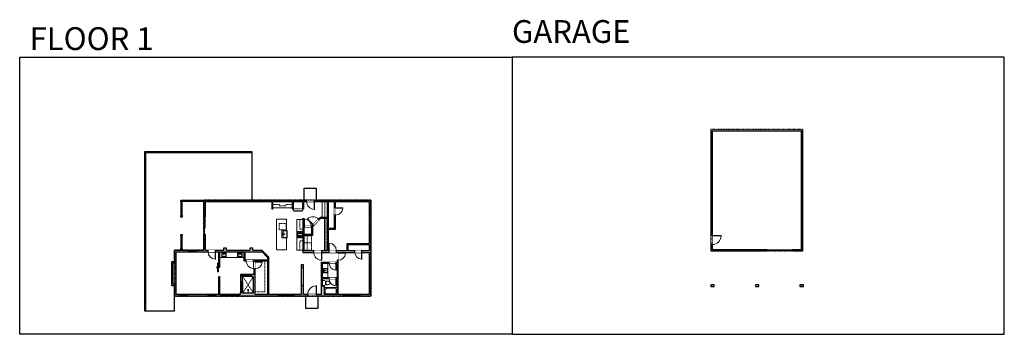
# Model space of a CAD drawing. Units: inches. Extents: x 1979 to 5979, y -2728 to -1451.
import ezdxf

# ---------------------------------------------------------------- set-up
doc = ezdxf.new("R2010")
doc.units = ezdxf.units.IN
doc.linetypes.add('Dash', pattern=[0.23622, 0.11811, -0.11811])
doc.layers.get('0').update_dxf_attribs({"color": 255})
doc.layers.get('Defpoints').update_dxf_attribs({"color": 6, "linetype": 'Dash'})
doc.layers.add('A-DOOR&WINDOWS', color=4, linetype='Continuous', lineweight=9)
doc.layers.add('A-OBJECT', color=2, linetype='Continuous', lineweight=9)
doc.layers.add('A-WALL', color=252, linetype='Continuous')
doc.styles.get("Standard").update_dxf_attribs({"font": 'arial.ttf'})

# ---------------------------------------------------------------- blocks, each defined once
blk = doc.blocks.new('blocks$0$Sink Kitchen-Single - 30_ x 21_-1227116-SUBSTRUCTURE Copy 1')
at = {"layer": 'A-OBJECT', "color": 0, "linetype": 'ByBlock', "lineweight": -2}
for p, q in [((381, 0), (-381, 0)), ((-381, 0), (-381, -533)), ((381, -533), (381, 0)), ((-381, -533), (381, -533)), ((-343, -165), (-343, -445)), ((-13, -114), (-292, -114)), ((-292, -495), (292, -495)), ((-13, -57), (-13, -216)), ((13, -57), (13, -216)), ((292, -114), (13, -114)), ((343, -445), (343, -165))]:
    blk.add_line(p, q, dxfattribs=at)
for centre, radius, start, end in [((-292, -165), 50.8, 90, 180), ((-292, -445), 50.8, 180, 270), ((-102, -57), 25.4, 0, 180), ((-102, -57), 25.4, 180, 0), ((0, -269), 25.4, 0, 180), ((0, -269), 25.4, 180, 0), ((0, -57), 12.7, 0, 180), ((0, -216), 12.7, 180, 0), ((102, -57), 25.4, 0, 180), ((102, -57), 25.4, 180, 0), ((292, -165), 50.8, 0, 90), ((292, -445), 50.8, 270, 0)]:
    blk.add_arc(centre, radius, start, end, dxfattribs=at)
blk = doc.blocks.new('blocks$0$Sink Kitchen-Island - 18_ x 18_-1226390-SUBSTRUCTURE Copy 1')
at = {"layer": 'A-OBJECT', "color": 0, "linetype": 'ByBlock', "lineweight": -2}
for p, q in [((229, 0), (-229, 0)), ((-229, 0), (-229, -457)), ((229, -457), (229, 0)), ((-229, -457), (229, -457)), ((-190, -165), (-190, -368)), ((-13, -114), (-140, -114)), ((-140, -419), (140, -419)), ((-13, -57), (-13, -178)), ((13, -57), (13, -178)), ((140, -114), (13, -114)), ((191, -368), (191, -165))]:
    blk.add_line(p, q, dxfattribs=at)
for centre, radius, start, end in [((-140, -165), 50.8, 90, 180), ((-140, -368), 50.8, 180, 270), ((-102, -57), 25.4, 0, 180), ((-102, -57), 25.4, 180, 0), ((0, -231), 25.4, 0, 180), ((0, -231), 25.4, 180, 0), ((0, -57), 12.7, 0, 180), ((0, -178), 12.7, 180, 0), ((102, -57), 25.4, 0, 180), ((102, -57), 25.4, 180, 0), ((140, -165), 50.8, 0, 90), ((140, -368), 50.8, 270, 0)]:
    blk.add_arc(centre, radius, start, end, dxfattribs=at)
blk = doc.blocks.new('*U235')
at = {"layer": 'A-OBJECT', "color": 0, "linetype": 'ByBlock', "lineweight": -2}
for p, q in [((1334, 731), (0, 731)), ((0, 731), (0, 0)), ((76, 553), (76, 178)), ((979, 655), (178, 655)), ((178, 76), (979, 76)), ((1258, 356), (1258, 375)), ((1334, 0), (1334, 731))]:
    blk.add_line(p, q, dxfattribs=at)
blk.add_lwpolyline([(1334, 0), (0, 0)], dxfattribs=at)
for centre, radius, start, end in [((178, 553), 102, 90, 180), ((178, 178), 102, 180, 270), ((979, 375), 279, 0, 90), ((979, 356), 279, 270, 0)]:
    blk.add_arc(centre, radius, start, end, dxfattribs=at)
blk = doc.blocks.new('*U244')
at = {"layer": 'A-OBJECT', "color": 0, "linetype": 'ByBlock', "lineweight": -2, "transparency": 33554687}
for p, q in [((-36.3, -36.6), (-36.3, -38.6)), ((-34.9, -36.8), (-35.5, -38.7)), ((-1.5, -36.8), (-0.9, -38.7)), ((-0.1, -36.6), (-0.1, -38.6))]:
    blk.add_line(p, q, dxfattribs=at)
blk.add_lwpolyline([(-0.1, -37.3), (0, 0), (-36.2, 0), (-36.3, -37.3)], close=True, dxfattribs=at)
for points in [[(-36.3, -38.1), (-36.3, -39.1, 0.414214), (-36.1, -39.3), (-18.6, -39.3, 0.414214), (-18.4, -39.1), (-18.4, -38.1, 0.414214), (-18.6, -37.8), (-35.2, -37.8)], [(-0.1, -38.1), (-0.1, -39.1, -0.414214), (-0.3, -39.3), (-17.8, -39.3, -0.414214), (-18, -39.1), (-18, -38.1, -0.414214), (-17.8, -37.8), (-1.2, -37.8)]]:
    blk.add_lwpolyline(points, format="xyb", dxfattribs=at)
for centre, radius in [((-35.6, -36.6), 0.748), ((-35.9, -38.6), 0.394), ((-35.9, -38.6), 0.118), ((-35.6, -36.6), 0.118), ((-0.8, -36.6), 0.748), ((-0.8, -36.6), 0.118), ((-0.5, -38.6), 0.394), ((-0.5, -38.6), 0.118)]:
    blk.add_circle(centre, radius, dxfattribs=at)
blk = doc.blocks.new('*U236')
at = {"layer": 'A-DOOR&WINDOWS', "color": 0, "linetype": 'ByBlock', "lineweight": -2, "transparency": 33554687}
for points in [[(3, 0), (0, 0), (0, 4), (3, 4)], [(105, 2), (105, 0), (3, 0), (3, 2)], [(108, 0), (105, 0), (105, 4), (108, 4)]]:
    blk.add_lwpolyline(points, close=True, dxfattribs=at)
at = {"layer": 'A-WALL', "color": 0, "linetype": 'ByBlock', "lineweight": -2, "transparency": 33554687}
blk.add_line((0, 4), (0, 0), dxfattribs=at)
blk = doc.blocks.new('shower')
at = {"color": 0, "linetype": 'ByBlock', "lineweight": -2, "ltscale": 10, "transparency": 33554687}
for p, q in [((-1.8, 0), (1.8, 0)), ((-1.8, -0.4), (-1.8, 0)), ((1.8, -0.4), (1.8, 0)), ((-1.8, -0.4), (1.8, -0.4)), ((-0.4, -18.5), (-0.4, -0.4)), ((0, -18.9), (0, -18.9)), ((0.4, -18.5), (0.4, -0.4))]:
    blk.add_line(p, q, dxfattribs=at)
for radius, start, end in [(2.97, 97.617, 82.383), (0.394, 180, 0)]:
    blk.add_arc((0, -18.5), radius, start, end, dxfattribs=at)
blk = doc.blocks.new('*U233')
at = {"linetype": 'Dash'}
for p, q in [((-152, 0), (152, 0)), ((-152, -305), (-152, 0)), ((152, 0), (152, -305)), ((152, -305), (-152, -305)), ((-144, -78), (-112, -78)), ((-112, -208), (-144, -208)), ((-109, -65), (-142, -31)), ((-110, -225), (-141, -256)), ((-110, -96), (-140, -126)), ((-110, -194), (-139, -165)), ((-133, -116), (-133, -40)), ((-133, -40), (-53, -40)), ((-133, -116), (-53, -116)), ((-53, -170), (-133, -170)), ((-133, -246), (-133, -170)), ((-53, -246), (-133, -246)), ((-93, -25), (-93, -62)), ((-93, -99), (-93, -136)), ((-93, -191), (-93, -157)), ((-93, -225), (-93, -259)), ((-78, -65), (-47, -34)), ((-77, -222), (-45, -254)), ((-74, -99), (-49, -124)), ((-74, -194), (-48, -168)), ((-69, -80), (-49, -80)), ((-69, -210), (-49, -210)), ((-53, -40), (-53, -116)), ((-53, -170), (-53, -246)), ((-45, -40), (45, -40)), ((-45, -40), (-45, -246)), ((45, -246), (-45, -246)), ((45, -40), (45, -246)), ((75, -225), (45, -255)), ((78, -93), (47, -123)), ((74, -62), (48, -36)), ((48, -80), (73, -80)), ((48, -210), (73, -210)), ((77, -194), (49, -167)), ((53, -40), (133, -40)), ((53, -40), (53, -116)), ((53, -116), (133, -116)), ((53, -170), (53, -246)), ((133, -170), (53, -170)), ((133, -246), (53, -246)), ((93, -25), (93, -62)), ((94, -99), (94, -136)), ((94, -191), (94, -157)), ((94, -225), (94, -259)), ((110, -195), (140, -166)), ((111, -225), (144, -258)), ((112, -65), (140, -37)), ((112, -96), (141, -124)), ((117, -80), (141, -80)), ((117, -210), (141, -210)), ((133, -40), (133, -116)), ((133, -170), (133, -246))]:
    blk.add_line(p, q, dxfattribs=at)
blk.add_line((152, -286), (-152, -286))
blk = doc.blocks.new('*U80')
at = {"layer": 'A-OBJECT', "linetype": 'Dash'}
for p, q in [((0, -13), (29.1, -13)), ((29.1, -13), (58.2, -13))]:
    blk.add_line(p, q, dxfattribs=at)
at = {"layer": 'A-OBJECT', "color": 0, "linetype": 'ByBlock', "lineweight": -2, "transparency": 33554687}
for points in [[(0, -31.3), (0, 0), (29.1, 0), (29.1, -31.3)], [(29.1, -31.3), (29.1, 0), (58.2, 0), (58.2, -31.3)]]:
    blk.add_lwpolyline(points, close=True, dxfattribs=at)
blk = doc.blocks.new('*U232')
at = {"color": 0, "linetype": 'ByBlock', "lineweight": -2}
blk.add_lwpolyline([(-273, 0), (-273, -24), (-24, -24), (-24, -100.8), (0, -100.8), (0, 0), (-273, 0)], dxfattribs=at)
blk = doc.blocks.new('*U234')
at = {"layer": 'A-OBJECT', "color": 0, "linetype": 'ByBlock', "lineweight": -2, "transparency": 33554687}
blk.add_lwpolyline([(0, 0), (184.2, 0), (184.2, -17.1), (0, -17.1)], close=True, dxfattribs=at)
at = {"layer": 'A-OBJECT', "color": 0, "linetype": 'Dash', "lineweight": -2, "transparency": 33554687}
blk.add_lwpolyline([(184.2, -8.5), (0, -8.5)], dxfattribs=at)
blk = doc.blocks.new('blocks$0$Toilet-Domestic-2D - Toilet-Domestic-2D-1228486-SUBSTRUCTURE Copy 1')
at = {"layer": 'A-OBJECT', "color": 0, "linetype": 'ByBlock', "lineweight": -2}
for p, q in [((-253, 0), (-253, 196)), ((-186, 545), (-190, 495)), ((-190, 495), (-188, 469)), ((-188, 469), (-184, 444)), ((-172, 596), (-186, 545)), ((-184, 444), (-177, 418)), ((-177, 418), (-163, 393)), ((-154, 647), (-172, 596)), ((-163, 393), (-132, 368)), ((-159, 291), (159, 291)), ((-130, 698), (-154, 647)), ((-132, 368), (-97, 355)), ((-123, 291), (-132, 368)), ((-95, 749), (-130, 698)), ((-97, 355), (-25, 342)), ((-70, 774), (-95, 749)), ((-48, 787), (-70, 774)), ((-13, 799), (-48, 787)), ((-25, 342), (25, 342)), ((13, 799), (-13, 799)), ((48, 787), (13, 799)), ((25, 342), (97, 355)), ((70, 774), (48, 787)), ((95, 749), (70, 774)), ((130, 698), (95, 749)), ((97, 355), (132, 368)), ((123, 291), (132, 368)), ((154, 647), (130, 698)), ((132, 368), (163, 393)), ((172, 596), (154, 647)), ((163, 393), (177, 418)), ((186, 545), (172, 596)), ((177, 418), (184, 444)), ((184, 444), (188, 469)), ((190, 495), (186, 545)), ((188, 469), (190, 495)), ((253, 196), (253, 0))]:
    blk.add_line(p, q, dxfattribs=at)
blk.add_lwpolyline([(253, 0), (-253, 0)], dxfattribs=at)
for centre, start, end in [((-159, 196), 90, 180), ((159, 196), 0, 90)]:
    blk.add_arc(centre, 94.6, start, end, dxfattribs=at)
blk = doc.blocks.new('*U241')
blk.add_wipeout([(0, 30), (0, -360), (1238, -360), (1238, 30)]).dxf.layer = 'A-DOOR&WINDOWS'
at = {"color": 0, "linetype": 'ByBlock', "lineweight": -2, "transparency": 33554687}
blk.add_lwpolyline([(51, 1237), (0, 1237), (0, 0), (51, 0)], close=True, dxfattribs=at)
blk.add_arc((0, 0), 1238, 0, 86.82115, dxfattribs=at)
at = {"layer": 'A-WALL', "transparency": 33554687}
for points in [[(0, 0), (0, -330)], [(1238, 0), (1238, -330)]]:
    blk.add_lwpolyline(points, dxfattribs=at)
blk = doc.blocks.new('*U205')
blk.add_wipeout([(0, 30), (0, -195), (1156, -195), (1156, 30)]).dxf.layer = 'A-DOOR&WINDOWS'
at = {"color": 0, "linetype": 'ByBlock', "lineweight": -2, "transparency": 33554687}
blk.add_lwpolyline([(51, 1154), (0, 1154), (0, 0), (51, 0)], close=True, dxfattribs=at)
blk.add_arc((0, 0), 1156, 0, 86.82115, dxfattribs=at)
at = {"layer": 'A-WALL', "transparency": 33554687}
for points in [[(0, 0), (0, -165)], [(1156, 0), (1156, -165)]]:
    blk.add_lwpolyline(points, dxfattribs=at)
blk = doc.blocks.new('*U200')
blk.add_wipeout([(0, 30), (0, -195), (1238, -195), (1238, 30)]).dxf.layer = 'A-DOOR&WINDOWS'
at = {"color": 0, "linetype": 'ByBlock', "lineweight": -2, "transparency": 33554687}
blk.add_lwpolyline([(51, 1237), (0, 1237), (0, 0), (51, 0)], close=True, dxfattribs=at)
blk.add_arc((0, 0), 1238, 0, 86.82115, dxfattribs=at)
at = {"layer": 'A-WALL', "transparency": 33554687}
for points in [[(0, 0), (0, -165)], [(1238, 0), (1238, -165)]]:
    blk.add_lwpolyline(points, dxfattribs=at)
blk = doc.blocks.new('*U82')
at = {"layer": 'A-DOOR&WINDOWS', "transparency": 33554687}
blk.add_hatch(color=9, dxfattribs=at).paths.add_polyline_path([(14, 12.2), (14, 13.2), (11, 12.7)], flags=0)
at = {"layer": 'A-DOOR&WINDOWS', "color": 9, "transparency": 33554687}
for p, q in [((14, 13.2), (11, 12.7)), ((23, 12.7), (11, 12.7)), ((11, 12.7), (14, 12.2)), ((14, 12.2), (14, 13.2))]:
    blk.add_line(p, q, dxfattribs=at)
at = {"layer": 'A-DOOR&WINDOWS', "color": 0, "linetype": 'ByBlock', "lineweight": -2, "transparency": 33554687}
for points in [[(-79.9, 9.9), (-79.9, 6.6), (0, 6.6), (0, 9.9)], [(0, 6.6), (0, 3.2), (79.9, 3.2), (79.9, 6.6)]]:
    blk.add_lwpolyline(points, close=True, dxfattribs=at)
at = {"layer": 'A-WALL', "transparency": 33554687}
for points in [[(-79.9, 2.1), (-79.9, 11)], [(79.9, 2.1), (79.9, 11)]]:
    blk.add_lwpolyline(points, dxfattribs=at)
blk = doc.blocks.new('*U237')
at = {"color": 252}
blk.add_wipeout([(30, 0), (30, -6), (0, -6), (0, 0)], dxfattribs=at)
at = {"color": 4}
for points in [[(3, -6), (3, -3.7), (3, -3.7), (3, -2.3), (3, -2.3), (3, 0), (0, 0), (0, -6)], [(27, -6), (27, -3.7), (27, -3.7), (27, -2.3), (27, -2.3), (27, 0), (30, 0), (30, -6)]]:
    blk.add_lwpolyline(points, close=True, dxfattribs=at)
at = {"color": 9}
for points in [[(3, 0), (27, 0)], [(3, -6), (27, -6)]]:
    blk.add_lwpolyline(points, dxfattribs=at)
blk.add_lwpolyline([(3, -3), (27, -3), (27, -3), (3, -3)], close=True, dxfattribs=at)
at = {"layer": 'A-WALL'}
for points in [[(0, 0), (0, -6)], [(30, 0), (30, -6)]]:
    blk.add_lwpolyline(points, dxfattribs=at)
blk = doc.blocks.new('*U218')
blk.add_wipeout([(0, 1), (0, -5), (36, -5), (36, 1)])
at = {"layer": 'A-DOOR&WINDOWS'}
blk.add_lwpolyline([(18, -6), (54, -6), (54, -8), (18, -8)], close=True, dxfattribs=at)
for points in [[(33.2, -11.5), (39.2, -11.5)], [(39.2, -11.5), (37.8, -10.1)], [(39.2, -11.5), (37.8, -12.9)]]:
    blk.add_lwpolyline(points, dxfattribs=at)
at = {"layer": 'A-WALL'}
blk.add_lwpolyline([(36, 0), (36, -4)], dxfattribs=at)
blk = doc.blocks.new('*U238')
at = {"color": 252}
blk.add_wipeout([(28, 0), (28, -6), (0, -6), (0, 0)], dxfattribs=at)
at = {"color": 4}
for points in [[(3, -6), (3, -3.7), (3, -3.7), (3, -2.3), (3, -2.3), (3, 0), (0, 0), (0, -6)], [(25, -6), (25, -3.7), (25, -3.7), (25, -2.3), (25, -2.3), (25, 0), (28, 0), (28, -6)]]:
    blk.add_lwpolyline(points, close=True, dxfattribs=at)
at = {"color": 9}
for points in [[(3, 0), (25, 0)], [(3, -6), (25, -6)]]:
    blk.add_lwpolyline(points, dxfattribs=at)
blk.add_lwpolyline([(3, -3), (25, -3), (25, -3), (3, -3)], close=True, dxfattribs=at)
at = {"layer": 'A-WALL'}
for points in [[(0, 0), (0, -6)], [(28, 0), (28, -6)]]:
    blk.add_lwpolyline(points, dxfattribs=at)
blk = doc.blocks.new('*U247')
at = {"color": 252}
blk.add_wipeout([(72.5, 0), (72.5, -6), (0, -6), (0, 0)], dxfattribs=at)
at = {"color": 4}
for points in [[(3, -6), (3, -3.7), (3, -3.7), (3, -2.3), (3, -2.3), (3, 0), (0, 0), (0, -6)], [(69.5, -6), (69.5, -3.7), (69.5, -3.7), (69.5, -2.3), (69.5, -2.3), (69.5, 0), (72.5, 0), (72.5, -6)]]:
    blk.add_lwpolyline(points, close=True, dxfattribs=at)
at = {"color": 9}
for points in [[(3, 0), (69.5, 0)], [(3, -6), (69.5, -6)]]:
    blk.add_lwpolyline(points, dxfattribs=at)
blk.add_lwpolyline([(3, -3), (69.5, -3), (69.5, -3), (3, -3)], close=True, dxfattribs=at)
at = {"layer": 'A-WALL'}
for points in [[(0, 0), (0, -6)], [(72.5, 0), (72.5, -6)]]:
    blk.add_lwpolyline(points, dxfattribs=at)
blk = doc.blocks.new('*U239')
at = {"color": 252}
blk.add_wipeout([(30.5, 0), (30.5, -6), (0, -6), (0, 0)], dxfattribs=at)
at = {"color": 4}
for points in [[(3, -6), (3, -3.7), (3, -3.7), (3, -2.3), (3, -2.3), (3, 0), (0, 0), (0, -6)], [(27.5, -6), (27.5, -3.7), (27.5, -3.7), (27.5, -2.3), (27.5, -2.3), (27.5, 0), (30.5, 0), (30.5, -6)]]:
    blk.add_lwpolyline(points, close=True, dxfattribs=at)
at = {"color": 9}
for points in [[(3, 0), (27.5, 0)], [(3, -6), (27.5, -6)]]:
    blk.add_lwpolyline(points, dxfattribs=at)
blk.add_lwpolyline([(3, -3), (27.5, -3), (27.5, -3), (3, -3)], close=True, dxfattribs=at)
at = {"layer": 'A-WALL'}
for points in [[(0, 0), (0, -6)], [(30.5, 0), (30.5, -6)]]:
    blk.add_lwpolyline(points, dxfattribs=at)
blk = doc.blocks.new('*U240')
blk.add_wipeout([(0, 30), (0, -360), (1156, -360), (1156, 30)]).dxf.layer = 'A-DOOR&WINDOWS'
at = {"color": 0, "linetype": 'ByBlock', "lineweight": -2, "transparency": 33554687}
blk.add_lwpolyline([(51, 1154), (0, 1154), (0, 0), (51, 0)], close=True, dxfattribs=at)
blk.add_arc((0, 0), 1156, 0, 86.82115, dxfattribs=at)
at = {"layer": 'A-WALL', "transparency": 33554687}
for points in [[(0, 0), (0, -330)], [(1156, 0), (1156, -330)]]:
    blk.add_lwpolyline(points, dxfattribs=at)
blk = doc.blocks.new('*U242')
blk.add_wipeout([(0, 30), (0, -360), (1321, -360), (1321, 30)]).dxf.layer = 'A-DOOR&WINDOWS'
at = {"color": 0, "linetype": 'ByBlock', "lineweight": -2, "transparency": 33554687}
blk.add_lwpolyline([(51, 1319), (0, 1319), (0, 0), (51, 0)], close=True, dxfattribs=at)
blk.add_arc((0, 0), 1321, 0, 86.82115, dxfattribs=at)
at = {"layer": 'A-WALL', "transparency": 33554687}
for points in [[(0, 0), (0, -330)], [(1321, 0), (1321, -330)]]:
    blk.add_lwpolyline(points, dxfattribs=at)
blk = doc.blocks.new('*U204')
blk.add_wipeout([(0, 30), (0, -195), (1321, -195), (1321, 30)]).dxf.layer = 'A-DOOR&WINDOWS'
at = {"color": 0, "linetype": 'ByBlock', "lineweight": -2, "transparency": 33554687}
blk.add_lwpolyline([(51, 1319), (0, 1319), (0, 0), (51, 0)], close=True, dxfattribs=at)
blk.add_arc((0, 0), 1321, 0, 86.82115, dxfattribs=at)
at = {"layer": 'A-WALL', "transparency": 33554687}
for points in [[(0, 0), (0, -165)], [(1321, 0), (1321, -165)]]:
    blk.add_lwpolyline(points, dxfattribs=at)
blk = doc.blocks.new('*U243')
blk.add_wipeout([(0, 30), (0, -278), (1321, -278), (1321, 30)]).dxf.layer = 'A-DOOR&WINDOWS'
at = {"color": 0, "linetype": 'ByBlock', "lineweight": -2, "transparency": 33554687}
blk.add_lwpolyline([(51, 1319), (0, 1319), (0, 0), (51, 0)], close=True, dxfattribs=at)
blk.add_arc((0, 0), 1321, 0, 86.82115, dxfattribs=at)
at = {"layer": 'A-WALL', "transparency": 33554687}
for points in [[(0, 0), (0, -248)], [(1321, 0), (1321, -248)]]:
    blk.add_lwpolyline(points, dxfattribs=at)
blk = doc.blocks.new('*U245')
blk.add_wipeout([(0, 30), (0, -278), (1238, -278), (1238, 30)]).dxf.layer = 'A-DOOR&WINDOWS'
at = {"color": 0, "linetype": 'ByBlock', "lineweight": -2, "transparency": 33554687}
blk.add_lwpolyline([(51, 1237), (0, 1237), (0, 0), (51, 0)], close=True, dxfattribs=at)
blk.add_arc((0, 0), 1238, 0, 86.82115, dxfattribs=at)
at = {"layer": 'A-WALL', "transparency": 33554687}
for points in [[(0, 0), (0, -248)], [(1238, 0), (1238, -248)]]:
    blk.add_lwpolyline(points, dxfattribs=at)
blk = doc.blocks.new('*U208')
blk.add_wipeout([(0, 30), (0, -278), (1486, -278), (1486, 30)]).dxf.layer = 'A-DOOR&WINDOWS'
at = {"color": 0, "linetype": 'ByBlock', "lineweight": -2, "transparency": 33554687}
blk.add_lwpolyline([(51, 1485), (0, 1485), (0, 0), (51, 0)], close=True, dxfattribs=at)
blk.add_arc((0, 0), 1486, 0, 86.82115, dxfattribs=at)
at = {"layer": 'A-WALL', "transparency": 33554687}
for points in [[(0, 0), (0, -248)], [(1486, 0), (1486, -248)]]:
    blk.add_lwpolyline(points, dxfattribs=at)
blk = doc.blocks.new('*U246')
at = {"color": 252}
blk.add_wipeout([(24, 0), (24, -6), (0, -6), (0, 0)], dxfattribs=at)
at = {"color": 4}
for points in [[(3, -6), (3, -3.7), (3, -3.7), (3, -2.3), (3, -2.3), (3, 0), (0, 0), (0, -6)], [(21, -6), (21, -3.7), (21, -3.7), (21, -2.3), (21, -2.3), (21, 0), (24, 0), (24, -6)]]:
    blk.add_lwpolyline(points, close=True, dxfattribs=at)
at = {"color": 9}
for points in [[(3, 0), (21, 0)], [(3, -6), (21, -6)]]:
    blk.add_lwpolyline(points, dxfattribs=at)
blk.add_lwpolyline([(3, -3), (21, -3), (21, -3), (3, -3)], close=True, dxfattribs=at)
at = {"layer": 'A-WALL'}
for points in [[(0, 0), (0, -6)], [(24, 0), (24, -6)]]:
    blk.add_lwpolyline(points, dxfattribs=at)

msp = doc.modelspace()

# ---------------------------------------------------------------- hatches: boundary and pattern name
at = {"layer": 'A-WALL'}
h = msp.add_hatch(color=256, dxfattribs=at)
h.dxf.hatch_style = 1
h.paths.add_polyline_path([(5160.8, -1897.2), (4786.8, -1897.1), (4786.8, -2053.1), (4792.8, -2053.1), (4792.8, -1903.1), (5154.8, -1903.2), (5154.8, -2383.2), (5120.8, -2383.1), (5120.8, -2387.1), (5120.8, -2389.1), (5160.8, -2389.2)])
h.paths.add_polyline_path([(5012.8, -2383.1), (4792.8, -2383.1), (4792.8, -2363.3), (4786.8, -2363.3), (4786.8, -2389.1), (5012.8, -2389.1)], flags=17)
h.paths.add_polyline_path([(4792.8, -2254.1), (4786.8, -2254.1), (4786.8, -2327.3), (4792.8, -2327.3)], flags=17)
h.paths.add_polyline_path([(4792.8, -2077.1), (4786.8, -2077.1), (4786.8, -2230.1), (4792.8, -2230.1)], flags=17)
h.paths.add_polyline_path([(5162.8, -2527.1), (5148.8, -2527.1), (5148.8, -2533.1), (5162.8, -2533.1)])
h.paths.add_polyline_path([(4981.8, -2527.1), (4967.8, -2527.1), (4967.8, -2533.1), (4981.8, -2533.1)])
h.paths.add_polyline_path([(4800.8, -2527.1), (4786.8, -2527.1), (4786.8, -2533.1), (4800.8, -2533.1)])
h = msp.add_hatch(color=256, dxfattribs=at)
h.dxf.hatch_style = 1
h.paths.add_polyline_path([(2963.3, -2386.7), (2926.6, -2386.7), (2926.6, -2378.7), (2913.6, -2378.7), (2913.6, -2386.7), (2819.5, -2386.7), (2819.5, -2378.7), (2806.5, -2378.7), (2806.5, -2386.7), (2774.3, -2386.7), (2774.3, -2392.7), (2787.1, -2392.7), (2787.1, -2456.4), (2791.1, -2456.4), (2791.1, -2392.7), (2891.2, -2392.7), (2891.2, -2430.2), (2899.6, -2430.2), (2899.6, -2426.2), (2895.2, -2426.2), (2895.2, -2392.7), (2963.7, -2392.7), (2986.4, -2415.5), (2986.4, -2426.2), (2929.6, -2426.2), (2929.6, -2430.2), (2932, -2430.2), (2932, -2433.4), (2936, -2433.4), (2936, -2430.2), (2986.4, -2430.2), (2986.4, -2566.7), (2936, -2566.7), (2936, -2554.7), (2936, -2461.4), (2932, -2461.4), (2932, -2484.9), (2921.1, -2484.9), (2921.1, -2492.9), (2929, -2492.9), (2929, -2560.7), (2884.7, -2560.7), (2884.7, -2557.7), (2876.7, -2557.7), (2876.7, -2566.7), (2871.5, -2566.7), (2871.5, -2572.7), (3030.6, -2572.7), (3030.6, -2566.7), (2990.4, -2566.7), (2990.4, -2413.8)])
h.paths.add_polyline_path([(2733.5, -2323), (2727.5, -2323), (2727.5, -2386.7), (2695.2, -2386.7), (2695.2, -2392.7), (2733.5, -2392.7), (2744.3, -2392.7), (2744.3, -2386.7), (2733.5, -2386.7)])
h.paths.add_polyline_path([(2733.5, -2188.7), (2781.4, -2188.7), (2781.4, -2182.7), (2727.5, -2182.7), (2727.5, -2251), (2733.5, -2251)])
h.paths.add_polyline_path([(2925.1, -2182.7), (2811.4, -2182.7), (2811.4, -2188.7), (2925.1, -2188.7)])
h.paths.add_polyline_path([(3233.1, -2188.7), (3258.4, -2188.7), (3258.4, -2214), (3262.4, -2214), (3262.4, -2188.7), (3298.5, -2188.7), (3298.5, -2182.7), (3176.6, -2182.7), (3176.6, -2188.7), (3229.1, -2188.7), (3229.1, -2253.8), (3199.6, -2253.8), (3193.3, -2260.2), (3196.1, -2263), (3201.3, -2257.8), (3229.1, -2257.8), (3229.1, -2387.3), (3217.1, -2387.3), (3206, -2387.3), (3206, -2395.3), (3235.2, -2395.3), (3235.2, -2387.3), (3233.1, -2387.3), (3233.1, -2300.8), (3262.4, -2300.8), (3262.4, -2244), (3258.4, -2244), (3258.4, -2296.8), (3233.1, -2296.8)])
h.paths.add_polyline_path([(3405.5, -2182.7), (3360.5, -2182.7), (3360.5, -2188.7), (3399.5, -2188.7), (3399.5, -2359.1), (3309.2, -2359.1), (3309.2, -2387.3), (3265.2, -2387.3), (3265.2, -2395.3), (3268.2, -2395.3), (3268.2, -2397.3), (3272.2, -2397.3), (3272.2, -2395.3), (3341.1, -2395.3), (3341.1, -2387.3), (3313.2, -2387.3), (3313.2, -2363.1), (3399.5, -2363.1), (3399.5, -2387.3), (3369.1, -2387.3), (3369.1, -2395.3), (3399.5, -2395.3), (3399.5, -2566.7), (3361.2, -2566.7), (3361.2, -2572.7), (3405.5, -2572.7)])
h.paths.add_polyline_path([(3332.5, -2182.7), (3326.5, -2182.7), (3326.5, -2188.7), (3332.5, -2188.7)], flags=17)
h.paths.add_polyline_path([(3331.2, -2566.7), (3325.2, -2566.7), (3325.2, -2572.7), (3331.2, -2572.7)], flags=17)
h.paths.add_polyline_path([(3295.2, -2566.7), (3272.2, -2566.7), (3272.2, -2427.3), (3268.2, -2427.3), (3268.2, -2435.4), (3264.7, -2435.4), (3264.7, -2439.4), (3268.2, -2439.4), (3268.2, -2499.1), (3264.7, -2499.1), (3264.7, -2503.1), (3268.2, -2503.1), (3268.2, -2566.7), (3215.7, -2566.7), (3215.7, -2537.9), (3215.7, -2532.1), (3209.7, -2532.1), (3209.7, -2503.1), (3236.7, -2503.1), (3236.7, -2499.1), (3209.7, -2499.1), (3209.7, -2439.4), (3236.7, -2439.4), (3236.7, -2435.4), (3205.7, -2435.4), (3205.7, -2566.7), (3184.8, -2566.7), (3184.8, -2572.7), (3295.2, -2572.7)])
h.paths.add_polyline_path([(3148.8, -2566.7), (3132.3, -2566.7), (3132.3, -2530), (3122.3, -2530), (3122.3, -2566.7), (3092.6, -2566.7), (3092.6, -2572.7), (3148.8, -2572.7)])
h.paths.add_polyline_path([(3132.3, -2445.3), (3122.3, -2445.3), (3122.3, -2457), (3132.3, -2457)])
h.paths.add_polyline_path([(3168.2, -2290.9), (3173.5, -2285.6), (3170.6, -2282.8), (3166.4, -2287.1), (3162.7, -2287.1), (3162.7, -2291.1), (3164.2, -2291.1), (3164.2, -2322.2), (3133.9, -2322.2), (3133.9, -2291.1), (3134.7, -2291.1), (3134.7, -2287.1), (3133.9, -2287.1), (3133.9, -2257.3), (3129.9, -2257.3), (3129.9, -2395.3), (3174, -2395.3), (3174, -2387.3), (3133.9, -2387.3), (3133.9, -2326.2), (3168.2, -2326.2)])
h.paths.add_polyline_path([(3064.6, -2566.7), (3059.1, -2566.7), (3059.1, -2572.7), (3064.6, -2572.7)])
h.paths.add_polyline_path([(2799, -2566.7), (2791.1, -2566.7), (2791.1, -2492.4), (2787.1, -2492.4), (2787.1, -2566.7), (2774.9, -2566.7), (2774.9, -2572.7), (2799, -2572.7)], flags=17)
h.paths.add_polyline_path([(2744.4, -2566.7), (2661.7, -2566.7), (2661.7, -2572.7), (2744.4, -2572.7)])
h.paths.add_polyline_path([(2631.2, -2566.7), (2614.5, -2566.7), (2614.5, -2524.7), (2602.5, -2524.7), (2602.5, -2512.2), (2596.5, -2512.2), (2596.5, -2530.7), (2608.5, -2530.7), (2608.5, -2572.7), (2631.2, -2572.7)])
h.paths.add_polyline_path([(2602.5, -2478.2), (2596.5, -2478.2), (2596.5, -2484.2), (2602.5, -2484.2)])
h.paths.add_polyline_path([(2614.5, -2392.7), (2665.2, -2392.7), (2665.2, -2386.7), (2608.5, -2386.7), (2608.5, -2431.7), (2596.5, -2431.7), (2596.5, -2450.2), (2602.5, -2450.2), (2602.5, -2437.7), (2614.5, -2437.7)])
h.paths.add_polyline_path([(2639.2, -2182.7), (2633.2, -2182.7), (2633.2, -2188.7), (2639.2, -2188.7)])
h.paths.add_polyline_path([(2639.2, -2246), (2633.2, -2246), (2633.2, -2252), (2639.2, -2252)])
h.paths.add_polyline_path([(2639.2, -2322), (2633.2, -2322), (2633.2, -2328), (2639.2, -2328)])
h.paths.add_polyline_path([(2639.2, -2379.7), (2633.2, -2379.7), (2633.2, -2385.7), (2639.2, -2385.7)])
h.paths.add_polyline_path([(3043.7, -2248.8), (3089.2, -2248.8), (3089.2, -2230.6), (3043.7, -2230.6)], flags=9)
h.paths.add_polyline_path([(3148.2, -2490.2), (3189.8, -2490.2), (3189.8, -2472), (3148.2, -2472)], flags=9)
h.paths.add_polyline_path([(3033.4, -2490.2), (3078.9, -2490.2), (3078.9, -2472), (3033.4, -2472)], flags=9)
h.paths.add_polyline_path([(2845.8, -2296.9), (2891.3, -2296.9), (2891.3, -2278.7), (2845.8, -2278.7)], flags=9)
h = msp.add_hatch(color=256, dxfattribs=at)
h.dxf.hatch_style = 1
h.paths.add_polyline_path([(3144.6, -2182.7), (2955.1, -2182.7), (2955.1, -2188.7), (3003.5, -2188.7), (3003.5, -2218.4), (3007.5, -2218.4), (3007.5, -2188.7), (3086.4, -2188.7), (3086.4, -2218.4), (3090.4, -2218.4), (3090.4, -2188.7), (3129.9, -2188.7), (3129.9, -2218.4), (3133.9, -2218.4), (3133.9, -2188.7), (3144.6, -2188.7)])

# ---------------------------------------------------------------- linework, layer by layer
at = {"layer": 'A-OBJECT', "transparency": 33554687}
for p, q in [((3208.5, -2253.8), (3208.5, -2188.7)), ((3007.5, -2214.1), (3086.4, -2214.1)), ((3129.9, -2262.4), (3104.5, -2262.4)), ((3104.5, -2262.4), (3104.5, -2386.5)), ((3104.5, -2386.5), (3129.9, -2386.5)), ((2891.2, -2415.5), (2791.1, -2415.5)), ((3230.5, -2439.4), (3230.5, -2499.1))]:
    msp.add_line(p, q, dxfattribs=at)
at = {"layer": 'A-OBJECT', "linetype": 'Dash', "transparency": 33554687}
for p, q in [((3218.8, -2188.7), (3218.8, -2253.8)), ((3033.9, -2201.4), (3007.5, -2201.4)), ((3033.9, -2206.1), (3033.9, -2201.4)), ((3060.8, -2206.1), (3033.9, -2206.1)), ((3086.4, -2201.4), (3060.8, -2201.4)), ((3060.8, -2201.4), (3060.8, -2206.1)), ((3090.4, -2218.4), (3129.9, -2218.4)), ((3117.2, -2262.4), (3117.2, -2300.7)), ((3117.2, -2300.7), (3129.9, -2300.7)), ((3117.2, -2386.5), (3117.2, -2348.8)), ((3117.2, -2348.8), (3129.9, -2348.8)), ((2884.7, -2492.9), (2929, -2560.7)), ((2884.7, -2560.7), (2929, -2492.9))]:
    msp.add_line(p, q, dxfattribs=at)
at = {"layer": 'A-OBJECT', "transparency": 33554687}
msp.add_lwpolyline([(3063.1, -2306.1), (3063.1, -2260.7), (3021.7, -2260.7), (3021.7, -2384.6), (3063.1, -2384.6), (3063.1, -2336.1)], dxfattribs=at)
at = {"layer": 'A-OBJECT', "linetype": 'Dash', "transparency": 33554687}
msp.add_lwpolyline([(3061.9, -2303.8), (3033.8, -2303.8), (3033.8, -2277.6), (3061.9, -2277.6)], close=True, dxfattribs=at)
at = {"layer": 'A-WALL'}
for p, q in [((4786.8, -1897.1), (4786.8, -2389.1)), ((5156.8, -1903.1), (4792.8, -1903.1)), ((4792.8, -1903.1), (4792.8, -2383.1)), ((5154.8, -2383.2), (5154.8, -1903.2)), ((5160.8, -2389.2), (5160.8, -1897.2)), ((2923.5, -1987.7), (2486.6, -1987.7)), ((2486.6, -1987.7), (2486.6, -2632.5)), ((2490.6, -1991.7), (2490.6, -2632.5)), ((2923.5, -1991.7), (2490.6, -1991.7)), ((2923.5, -2182.7), (2923.5, -1987.7)), ((4792.8, -2053.1), (4786.8, -2053.1)), ((4786.8, -2077.1), (4792.8, -2077.1)), ((3134.7, -2182.7), (3134.7, -2134.3)), ((3134.7, -2134.3), (3183.9, -2134.3)), ((3183.9, -2134.3), (3183.9, -2182.7)), ((2633.2, -2188.7), (2633.2, -2182.7)), ((2633.2, -2182.7), (2639.2, -2182.7)), ((2639.2, -2188.7), (2633.2, -2188.7)), ((2634.2, -2188.7), (2634.2, -2246)), ((2638.2, -2188.7), (2638.2, -2246)), ((2639.2, -2182.7), (2639.2, -2188.7)), ((2639.2, -2183.7), (2727.5, -2183.7)), ((2639.2, -2187.7), (2727.5, -2187.7)), ((2727.5, -2182.7), (3405.5, -2182.7)), ((2727.5, -2251), (2727.5, -2182.7)), ((2733.5, -2188.7), (3003.5, -2188.7)), ((2733.5, -2251), (2733.5, -2188.7)), ((2781.4, -2182.7), (2781.4, -2188.7)), ((2811.4, -2188.7), (2811.4, -2182.7)), ((2925.1, -2182.7), (2925.1, -2188.7)), ((2955.1, -2188.7), (2955.1, -2182.7)), ((3003.5, -2188.7), (3003.5, -2218.4)), ((3007.5, -2218.4), (3007.5, -2188.7)), ((3007.5, -2188.7), (3086.4, -2188.7)), ((3086.4, -2188.7), (3086.4, -2218.4)), ((3090.4, -2218.4), (3090.4, -2188.7)), ((3090.4, -2188.7), (3129.9, -2188.7)), ((3129.9, -2188.7), (3129.9, -2218.4)), ((3133.9, -2218.4), (3133.9, -2188.7)), ((3133.9, -2188.7), (3229.1, -2188.7)), ((3229.1, -2253.8), (3229.1, -2188.7)), ((3233.1, -2296.8), (3233.1, -2188.7)), ((3233.1, -2188.7), (3258.4, -2188.7)), ((3258.4, -2296.8), (3258.4, -2188.7)), ((3262.4, -2300.8), (3262.4, -2188.7)), ((3262.4, -2188.7), (3399.5, -2188.7)), ((3298.5, -2188.7), (3298.5, -2182.7)), ((3326.5, -2188.7), (3326.5, -2182.7)), ((3332.5, -2182.7), (3332.5, -2188.7)), ((3360.5, -2182.7), (3360.5, -2188.7)), ((3399.5, -2188.7), (3399.5, -2359.1)), ((3405.5, -2182.7), (3405.5, -2572.7)), ((3003.5, -2218.4), (3007.5, -2218.4)), ((3086.4, -2218.4), (3090.4, -2218.4)), ((3129.9, -2218.4), (3133.9, -2218.4)), ((4792.8, -2230.1), (4786.8, -2230.1)), ((2633.2, -2252), (2633.2, -2246)), ((2633.2, -2246), (2639.2, -2246)), ((2639.2, -2252), (2633.2, -2252)), ((2639.2, -2246), (2639.2, -2252)), ((2727.5, -2251), (2733.5, -2251)), ((3129.9, -2257.3), (3129.9, -2395.3)), ((3129.9, -2257.3), (3133.9, -2257.3)), ((3133.9, -2257.3), (3133.9, -2287.1)), ((3199.6, -2253.8), (3166.4, -2287.1)), ((3201.3, -2257.8), (3168.2, -2290.9)), ((3229.1, -2253.8), (3199.6, -2253.8)), ((3229.1, -2257.8), (3201.3, -2257.8)), ((3229.1, -2387.3), (3229.1, -2257.8)), ((4786.8, -2254.1), (4792.8, -2254.1)), ((3133.9, -2287.1), (3166.4, -2287.1)), ((3133.9, -2291.1), (3164.2, -2291.1)), ((3133.9, -2291.1), (3133.9, -2322.2)), ((3164.2, -2291.1), (3164.2, -2322.2)), ((3168.2, -2290.9), (3168.2, -2326.2)), ((3233.1, -2296.8), (3258.4, -2296.8)), ((3233.1, -2387.3), (3233.1, -2300.8)), ((3233.1, -2300.8), (3262.4, -2300.8)), ((2633.2, -2328), (2633.2, -2322)), ((2633.2, -2322), (2639.2, -2322)), ((2639.2, -2328), (2633.2, -2328)), ((2634.2, -2328), (2634.2, -2379.7)), ((2638.2, -2328), (2638.2, -2379.7)), ((2639.2, -2322), (2639.2, -2328)), ((2733.5, -2323), (2727.5, -2323)), ((2727.5, -2386.7), (2727.5, -2323)), ((2733.5, -2386.7), (2733.5, -2323)), ((3164.2, -2322.2), (3133.9, -2322.2)), ((3168.2, -2326.2), (3133.9, -2326.2)), ((3133.9, -2326.2), (3133.9, -2387.3)), ((3309.2, -2387.3), (3309.2, -2359.1)), ((3309.2, -2359.1), (3399.5, -2359.1)), ((2608.5, -2431.7), (2608.5, -2386.7)), ((2608.5, -2386.7), (2727.5, -2386.7)), ((2614.5, -2392.7), (2733.5, -2392.7)), ((2614.5, -2524.7), (2614.5, -2392.7)), ((2633.2, -2385.7), (2633.2, -2379.7)), ((2633.2, -2379.7), (2639.2, -2379.7)), ((2639.2, -2385.7), (2633.2, -2385.7)), ((2639.2, -2379.7), (2639.2, -2385.7)), ((2665.2, -2386.7), (2665.2, -2392.7)), ((2695.2, -2392.7), (2695.2, -2386.7)), ((2733.5, -2386.7), (2806.5, -2386.7)), ((2733.5, -2392.7), (2787.1, -2392.7)), ((2787.1, -2392.7), (2787.1, -2456.4)), ((2791.1, -2392.7), (2791.1, -2456.4)), ((2791.1, -2392.7), (2891.2, -2392.7)), ((2819.5, -2378.7), (2806.5, -2378.7)), ((2806.5, -2378.7), (2806.5, -2386.7)), ((2819.5, -2386.7), (2819.5, -2378.7)), ((2819.5, -2386.7), (2913.6, -2386.7)), ((2891.2, -2430.2), (2891.2, -2392.7)), ((2895.2, -2426.2), (2895.2, -2392.7)), ((2895.2, -2392.7), (2963.7, -2392.7)), ((2926.6, -2378.7), (2913.6, -2378.7)), ((2913.6, -2378.7), (2913.6, -2386.7)), ((2926.6, -2386.7), (2926.6, -2378.7)), ((2926.6, -2386.7), (2963.3, -2386.7)), ((2963.3, -2386.7), (2990.4, -2413.8)), ((2963.7, -2392.7), (2986.4, -2415.5)), ((3129.9, -2395.3), (3268.2, -2395.3)), ((3133.9, -2387.3), (3229.1, -2387.3)), ((3233.1, -2387.3), (3309.2, -2387.3)), ((3268.2, -2395.3), (3268.2, -2435.4)), ((3272.2, -2395.3), (3272.2, -2566.7)), ((3272.2, -2395.3), (3399.5, -2395.3)), ((3313.2, -2363.1), (3399.5, -2363.1)), ((3313.2, -2387.3), (3313.2, -2363.1)), ((3313.2, -2387.3), (3399.5, -2387.3)), ((3399.5, -2363.1), (3399.5, -2387.3)), ((3399.5, -2395.3), (3399.5, -2566.7)), ((4786.8, -2389.1), (5012.8, -2389.1)), ((4792.8, -2383.1), (5012.8, -2383.1)), ((5012.8, -2383.1), (5012.8, -2389.1)), ((5120.8, -2389.1), (5120.8, -2383.1)), ((5120.8, -2383.1), (5156.8, -2383.1)), ((5120.8, -2389.1), (5160.8, -2389.1)), ((2596.5, -2530.7), (2596.5, -2431.7)), ((2596.5, -2431.7), (2608.5, -2431.7)), ((2602.5, -2524.7), (2602.5, -2437.7)), ((2602.5, -2437.7), (2614.5, -2437.7)), ((2932, -2430.2), (2891.2, -2430.2)), ((2986.4, -2426.2), (2895.2, -2426.2)), ((2932, -2484.9), (2932, -2430.2)), ((2986.4, -2430.2), (2936, -2430.2)), ((2936, -2566.7), (2936, -2430.2)), ((2986.4, -2415.5), (2986.4, -2426.2)), ((2986.4, -2430.2), (2986.4, -2566.7)), ((2990.4, -2413.8), (2990.4, -2566.7)), ((3205.7, -2566.7), (3205.7, -2435.4)), ((3205.7, -2435.4), (3268.2, -2435.4)), ((3209.7, -2439.4), (3268.2, -2439.4)), ((3209.7, -2499.1), (3209.7, -2439.4)), ((3268.2, -2439.4), (3268.2, -2499.1)), ((2602.5, -2450.2), (2596.5, -2450.2)), ((2602.5, -2478.2), (2596.5, -2478.2)), ((2787.1, -2456.4), (2791.1, -2456.4)), ((3132.3, -2445.3), (3122.3, -2445.3)), ((3122.3, -2445.3), (3122.3, -2566.7)), ((3122.3, -2457), (3132.3, -2457)), ((3132.3, -2566.7), (3132.3, -2445.3)), ((2596.5, -2484.2), (2602.5, -2484.2)), ((2596.5, -2512.2), (2602.5, -2512.2)), ((2791.1, -2492.4), (2787.1, -2492.4)), ((2787.1, -2492.4), (2787.1, -2566.7)), ((2791.1, -2492.4), (2791.1, -2566.7)), ((2921.1, -2484.9), (2876.7, -2484.9)), ((2876.7, -2484.9), (2876.7, -2557.7)), ((2921.1, -2488.4), (2876.7, -2488.4)), ((2921.1, -2489.4), (2876.7, -2489.4)), ((2921.1, -2492.9), (2876.7, -2492.9)), ((2876.7, -2513.7), (2884.7, -2513.7)), ((2880.2, -2557.7), (2880.2, -2513.7)), ((2881.2, -2557.7), (2881.2, -2513.7)), ((2884.7, -2513.7), (2884.7, -2492.9)), ((2884.7, -2513.7), (2884.7, -2557.7)), ((2932, -2484.9), (2921.1, -2484.9)), ((2921.1, -2484.9), (2921.1, -2492.9)), ((2921.1, -2492.9), (2929, -2492.9)), ((2929, -2560.7), (2929, -2492.9)), ((3268.2, -2499.1), (3209.7, -2499.1)), ((3268.2, -2503.1), (3209.7, -2503.1)), ((3209.7, -2532.1), (3209.7, -2503.1)), ((3268.2, -2503.1), (3268.2, -2566.7)), ((2608.5, -2530.7), (2596.5, -2530.7)), ((2614.5, -2524.7), (2602.5, -2524.7)), ((2608.5, -2572.7), (2608.5, -2530.7)), ((2614.5, -2566.7), (2614.5, -2524.7)), ((2876.7, -2566.7), (2876.7, -2557.7)), ((2876.7, -2557.7), (2884.7, -2557.7)), ((2884.7, -2557.7), (2884.7, -2560.7)), ((3132.3, -2530), (3122.3, -2530)), ((3209.7, -2532.1), (3215.7, -2532.1)), ((3215.7, -2532.1), (3215.7, -2566.7)), ((4786.8, -2527.1), (4786.8, -2533.1)), ((4800.8, -2527.1), (4786.8, -2527.1)), ((4786.8, -2533.1), (4800.8, -2533.1)), ((4800.8, -2533.1), (4800.8, -2527.1)), ((4967.8, -2527.1), (4967.8, -2533.1)), ((4981.8, -2527.1), (4967.8, -2527.1)), ((4967.8, -2533.1), (4981.8, -2533.1)), ((4981.8, -2533.1), (4981.8, -2527.1)), ((5148.8, -2527.1), (5148.8, -2533.1)), ((5162.8, -2527.1), (5148.8, -2527.1)), ((5148.8, -2533.1), (5162.8, -2533.1)), ((5162.8, -2533.1), (5162.8, -2527.1)), ((3405.5, -2572.7), (2608.5, -2572.7)), ((2608.5, -2632.5), (2608.5, -2572.7)), ((2787.1, -2566.7), (2614.5, -2566.7)), ((2631.7, -2566.7), (2631.7, -2572.7)), ((2661.7, -2572.7), (2661.7, -2566.7)), ((2744.4, -2566.7), (2744.4, -2572.7)), ((2774.4, -2572.7), (2774.4, -2566.7)), ((2876.7, -2566.7), (2791.1, -2566.7)), ((2799, -2572.7), (2799, -2566.7)), ((2871, -2566.7), (2871, -2572.7)), ((2929, -2560.7), (2884.7, -2560.7)), ((2986.4, -2566.7), (2936, -2566.7)), ((3122.3, -2566.7), (2990.4, -2566.7)), ((3030.6, -2572.7), (3030.6, -2566.7)), ((3058.6, -2572.7), (3058.6, -2566.7)), ((3064.6, -2566.7), (3064.6, -2572.7)), ((3092.6, -2566.7), (3092.6, -2572.7)), ((3205.7, -2566.7), (3132.3, -2566.7)), ((3140.4, -2572.7), (3140.4, -2621.2)), ((3191.6, -2621.2), (3191.6, -2572.7)), ((3268.2, -2566.7), (3215.7, -2566.7)), ((3399.5, -2566.7), (3272.2, -2566.7)), ((3295.2, -2572.7), (3295.2, -2566.7)), ((3325.2, -2572.7), (3325.2, -2566.7)), ((3331.2, -2566.7), (3331.2, -2572.7)), ((3361.2, -2566.7), (3361.2, -2572.7)), ((2486.6, -2632.5), (2608.5, -2632.5)), ((3140.4, -2621.2), (3191.6, -2621.2))]:
    msp.add_line(p, q, dxfattribs=at)
at = {"layer": 'Defpoints', "color": 255, "linetype": 'Continuous', "elevation": 0}
for points in [[(1979.1, -1602.6), (3979.1, -1602.6), (3979.1, -2727.6), (1979.1, -2727.6)], [(3979.1, -2727.6), (5979.1, -2727.6), (5979.1, -1602.6), (3979.1, -1602.6)]]:
    msp.add_lwpolyline(points, close=True, dxfattribs=at)

# ---------------------------------------------------------------- block references
at = {"layer": 'A-DOOR&WINDOWS', "transparency": 33554687, "xscale": 0.4506616870520158, "yscale": 0.4506616870520158, "zscale": 0.4506616870520158, "rotation": 270}
msp.add_blockref('*U82', (2727.5, -2287), dxfattribs=at)
at = {"layer": 'A-DOOR&WINDOWS'}
msp.add_blockref('*U236', (5012.8, -2387.1), dxfattribs=at)
at = {"layer": 'A-OBJECT', "linetype": 'Dash'}
for name, p, rotation in [('*U244', (3128.3, -2188.7), 1.115707678676917e-06), ('*U80', (3133.9, -2385.9), 90)]:
    msp.add_blockref(name, p, dxfattribs=dict(at, rotation=rotation))
at = {"layer": 'A-OBJECT', "xscale": 0.7028431101360503, "yscale": 0.7028431101360503, "zscale": 0.7028431101360503, "rotation": 270}
msp.add_blockref('*U234', (3229.1, -2257.8), dxfattribs=at)
at = {"layer": 'A-OBJECT', "transparency": 33554687}
for name, p, xscale, yscale, zscale, rotation in [('blocks$0$Sink Kitchen-Single - 30_ x 21_-1227116-SUBSTRUCTURE Copy 1', (3044.7, -2321.1), 0.03935794656299858, 0.03935794656299858, 0.03935794656299858, 90), ('blocks$0$Sink Kitchen-Island - 18_ x 18_-1226390-SUBSTRUCTURE Copy 1', (3211.4, -2469.3), -0.03935794656299858, 0.03935794656299858, 0.03935794656299858, 90), ('blocks$0$Toilet-Domestic-2D - Toilet-Domestic-2D-1228486-SUBSTRUCTURE Copy 1', (3209.7, -2519.3), -0.03935794656299858, 0.03935794656299858, 0.03935794656299858, 270), ('shower', (2906.9, -2560.7), -0.7, 0.7, 0.7, 180), ('*U235', (3268.2, -2537.9), 0.03935794656299858, 0.03935794656299858, 0.03935794656299858, 180)]:
    msp.add_blockref(name, p, dxfattribs=dict(at, xscale=xscale, yscale=yscale, zscale=zscale, rotation=rotation))
at = {"layer": 'A-OBJECT', "linetype": 'Dash', "rotation": 270}
for name, p, xscale, yscale, zscale in [('*U233', (3129.9, -2323.1), 0.08297761639475203, 0.08297761639475203, 0.08297761639475203), ('*U232', (2986.4, -2566.7), 0.5, 0.5, 0.5)]:
    msp.add_blockref(name, p, dxfattribs=dict(at, xscale=xscale, yscale=yscale, zscale=zscale))
at = {"layer": 'A-OBJECT', "transparency": 33554687, "yscale": 0.03935794656299858, "zscale": 0.03935794656299858}
for p, xscale in [((2808.7, -2395.5), 0.03935794656299858), ((2873.6, -2395.5), -0.03935794656299858)]:
    msp.add_blockref('blocks$0$Sink Kitchen-Island - 18_ x 18_-1226390-SUBSTRUCTURE Copy 1', p, dxfattribs=dict(at, xscale=xscale))

# ---------------------------------------------------------------- texts
at = {"layer": 'Defpoints', "linetype": 'Continuous', "width": 623.405, "attachment_point": 7}
for s, insert, char_height in [('\\pxqc;FLOOR 1', (1959.5, -1573.9, 0), 92.408), ('GARAGE', (3979.1, -1573.9, 0), 92.41)]:
    msp.add_mtext(s, dxfattribs=dict(at, insert=insert, char_height=char_height))

# ---------------------------------------------------------------- next in the draw order: block references
at = {"xscale": -1, "rotation": 270}
msp.add_blockref('*U218', (2791.1, -2492.4), dxfattribs=at)
at = {"layer": 'A-DOOR&WINDOWS'}
for name, p, rotation in [('*U246', (4786.8, -2077.1), 89.99999999999999), ('*U237', (2811.4, -2188.7), 180), ('*U237', (2955.1, -2188.7), 180), ('*U238', (3360.5, -2188.7), 180), ('*U246', (4786.8, -2254.1), 89.99999999999999), ('*U238', (2596.5, -2512.2), 89.99999999999999), ('*U239', (2661.7, -2572.7), 180), ('*U239', (2774.9, -2572.7), 180), ('*U247', (2871.5, -2572.7), 180), ('*U238', (3092.6, -2572.7), 180), ('*U237', (3361.2, -2572.7), 180)]:
    msp.add_blockref(name, p, dxfattribs=dict(at, rotation=rotation))
at = {"layer": 'A-DOOR&WINDOWS', "transparency": 33554687, "xscale": 0.02422732627077181, "yscale": 0.02422732627077181, "zscale": 0.02422732627077181}
for name, p, rotation in [('*U204', (3170.6, -2282.8), 44.95340271340656), ('*U200', (3262.4, -2214), 270), ('*U208', (4792.8, -2327.3), 270), ('*U242', (3206, -2395.3), 180), ('*U240', (3369.1, -2395.3), 180), ('*U200', (2929.6, -2430.2), 180), ('*U205', (3264.7, -2503.1), 180)]:
    msp.add_blockref(name, p, dxfattribs=dict(at, rotation=rotation))
at = {"layer": 'A-DOOR&WINDOWS', "transparency": 33554687, "yscale": 0.02422732627077181, "zscale": 0.02422732627077181}
for name, p, xscale in [('*U241', (3235.2, -2387.3), 0.02422732627077181), ('*U208', (3184.8, -2566.7), -0.02422732627077181)]:
    msp.add_blockref(name, p, dxfattribs=dict(at, xscale=xscale))
at = {"layer": 'A-DOOR&WINDOWS'}
msp.add_blockref('*U237', (2665.2, -2386.7), dxfattribs=at)

# ---------------------------------------------------------------- next in the draw order: linework, layer by layer
at = {"layer": 'Defpoints'}
for points in [[(4786.8, -1897.1), (4786.8, -2389.1), (5160.8, -2389.2), (5160.8, -1897.2), (4786.8, -1897.1)], [(3140.4, -2572.7), (3140.4, -2621.2), (3191.6, -2621.2), (3191.6, -2572.7), (3140.4, -2572.7)]]:
    msp.add_lwpolyline(points, dxfattribs=at)

# ---------------------------------------------------------------- next in the draw order: block references
at = {"layer": 'A-DOOR&WINDOWS', "transparency": 33554687, "xscale": 0.02422732627077181, "yscale": 0.02422732627077181, "zscale": 0.02422732627077181}
for name, p, rotation in [('*U243', (3176.6, -2188.7), 180), ('*U245', (2774.3, -2392.7), 180), ('*U200', (3272.2, -2397.3), 270), ('*U205', (2936, -2433.4), 270)]:
    msp.add_blockref(name, p, dxfattribs=dict(at, rotation=rotation))
at = {"layer": 'A-DOOR&WINDOWS'}
for name, p, rotation in [('*U238', (3326.5, -2188.7), 180), ('*U238', (2596.5, -2478.2), 89.99999999999999), ('*U238', (3059.1, -2572.7), 180), ('*U237', (3325.2, -2572.7), 180)]:
    msp.add_blockref(name, p, dxfattribs=dict(at, rotation=rotation))
at = {"layer": 'A-DOOR&WINDOWS', "transparency": 33554687, "xscale": 0.02422732627077181, "yscale": 0.02422732627077181, "zscale": 0.02422732627077181}
msp.add_blockref('*U205', (3134.7, -2287.1), dxfattribs=at)

# ---------------------------------------------------------------- next in the draw order: linework, layer by layer
at = {"layer": 'Defpoints'}
msp.add_lwpolyline([(2486.6, -1987.7), (2486.6, -2632.5), (2608.5, -2632.5), (2608.5, -2530.7), (2596.5, -2530.7), (2596.5, -2431.7), (2608.5, -2431.7), (2608.5, -2386.7), (2727.5, -2386.7), (2727.5, -2182.7), (2923.5, -2182.7), (2923.5, -1987.7), (2486.6, -1987.7)], dxfattribs=at)

# ---------------------------------------------------------------- next in the draw order: block references
at = {"layer": 'A-DOOR&WINDOWS', "transparency": 33554687, "xscale": 0.02422732627077181, "yscale": 0.02422732627077181, "zscale": 0.02422732627077181, "rotation": 180}
msp.add_blockref('*U205', (3264.7, -2439.4), dxfattribs=at)

# ---------------------------------------------------------------- next in the draw order: linework, layer by layer
at = {"layer": 'Defpoints'}
msp.add_lwpolyline([(2727.5, -2182.7), (2727.5, -2386.7), (2608.5, -2386.7), (2608.5, -2431.7), (2608.5, -2431.7), (2608.5, -2530.7), (2608.5, -2530.7), (2608.5, -2572.7), (3405.5, -2572.7), (3405.5, -2182.7), (2727.5, -2182.7)], dxfattribs=at)

doc.saveas('drawing.dxf')
